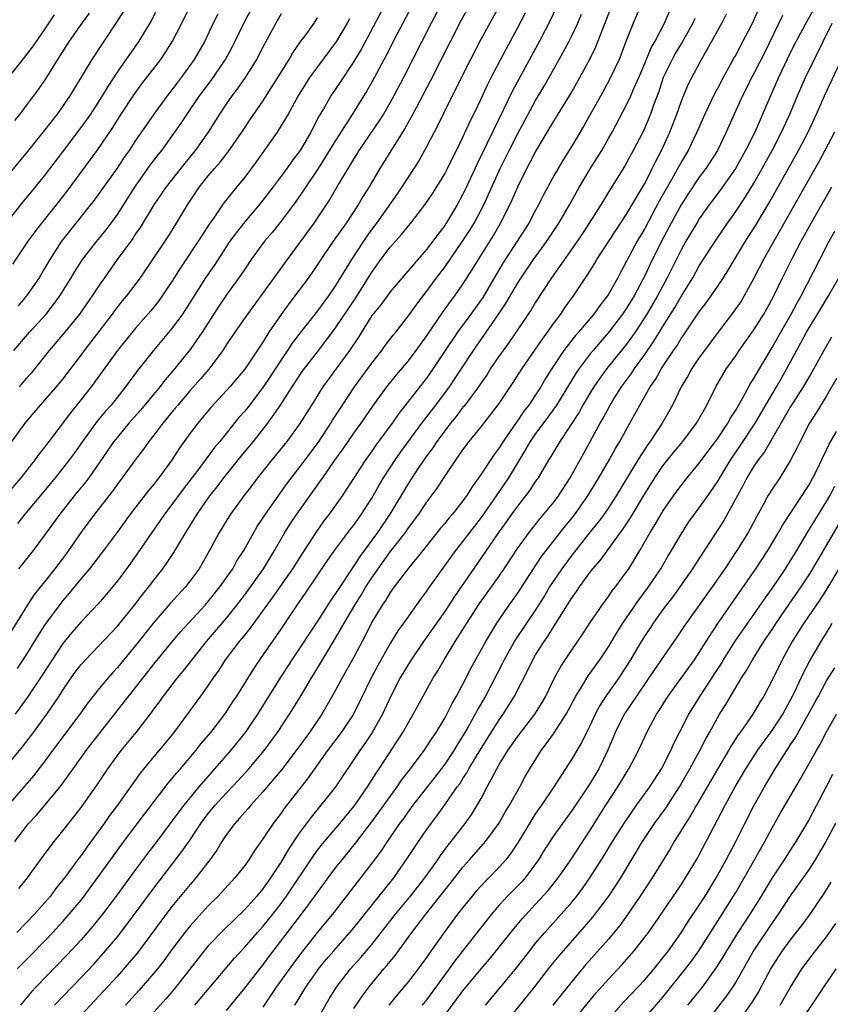
# Model space of a CAD drawing. Units: inches. Extents: x 2631000 to 2634000, y 1512000 to 1515000.
# Drawn here: x 2631802 to 2631891, y 1513229 to 1513337 of the extents above; entities that cross this region are included whole.
import ezdxf

# ---------------------------------------------------------------- set-up
doc = ezdxf.new("R2010")
doc.units = ezdxf.units.IN
doc.header["$MEASUREMENT"] = 0
doc.layers.add('LD26311512_2ft', color=4, linetype='Continuous')

msp = doc.modelspace()

# ---------------------------------------------------------------- linework, layer by layer
at = {"layer": 'LD26311512_2ft'}
for points, elevation in [([(2631847.37, 1513342.63), (2631843.74, 1513335.74), (2631842.56, 1513333.44), (2631841, 1513330.5), (2631840.45, 1513329.55), (2631838.65, 1513326.65), (2631837, 1513324.07), (2631835.83, 1513322.17), (2631835, 1513320.89), (2631833.72, 1513319), (2631833.44, 1513318.56), (2631832.61, 1513317.39), (2631831, 1513315.23), (2631830.02, 1513313.98), (2631829.18, 1513313), (2631827.72, 1513311), (2631827, 1513309.95), (2631826.63, 1513309.37), (2631825, 1513307.1), (2631824.14, 1513305.86), (2631822.32, 1513303), (2631821, 1513301.1), (2631819.3, 1513299), (2631818.24, 1513297.76), (2631817.67, 1513297), (2631815.55, 1513294.45), (2631814.27, 1513293), (2631813, 1513291.48), (2631812.61, 1513291), (2631809.85, 1513287), (2631809.49, 1513286.51), (2631808.26, 1513285), (2631806.67, 1513283), (2631805, 1513280.69), (2631803.72, 1513279), (2631802.13, 1513277)], 9112), ([(2631861.4, 1513339), (2631860.65, 1513337.35), (2631859.43, 1513335), (2631857.16, 1513330.84), (2631856.47, 1513329.53), (2631855.48, 1513327.48), (2631854.25, 1513325), (2631852.54, 1513321.46), (2631851.4, 1513319), (2631851, 1513318.17), (2631850.36, 1513317), (2631849.16, 1513315), (2631849, 1513314.75), (2631848.24, 1513313.76), (2631847.7, 1513313), (2631847, 1513312.09), (2631846.03, 1513311), (2631843, 1513307.45), (2631841.97, 1513306.03), (2631841, 1513304.83), (2631839.52, 1513302.48), (2631838.51, 1513301), (2631835.61, 1513297), (2631834.34, 1513295), (2631833, 1513292.85), (2631831.65, 1513291), (2631830.02, 1513289), (2631828.41, 1513287), (2631827.81, 1513286.19), (2631826.89, 1513285), (2631825.44, 1513283), (2631824.2, 1513281), (2631823.14, 1513279), (2631821.99, 1513277), (2631821, 1513275.66), (2631820.48, 1513275), (2631818.81, 1513273.19), (2631817, 1513271.1), (2631815, 1513268.55), (2631813, 1513266.14), (2631812.45, 1513265.55), (2631811.97, 1513265), (2631811, 1513263.84), (2631809.75, 1513262.25), (2631808.87, 1513261), (2631805.87, 1513257), (2631805, 1513255.81), (2631803.78, 1513254.22), (2631800.98, 1513251)], 9122), ([(2631848.57, 1513339), (2631847.5, 1513337), (2631844.45, 1513331), (2631843.41, 1513329), (2631843, 1513328.28), (2631842.25, 1513327), (2631841.77, 1513326.23), (2631839.57, 1513323), (2631839.36, 1513322.64), (2631839, 1513322.09), (2631838.6, 1513321.4), (2631838.33, 1513321), (2631837.35, 1513319.35), (2631836.36, 1513317.64), (2631834.6, 1513315), (2631831.68, 1513311), (2631828.79, 1513307), (2631827.3, 1513305), (2631825.91, 1513303), (2631825, 1513301.64), (2631824.59, 1513301), (2631823.05, 1513298.95), (2631822.13, 1513297.87), (2631821, 1513296.6), (2631819.64, 1513295), (2631819.36, 1513294.64), (2631817.98, 1513293), (2631817, 1513291.67), (2631816.47, 1513291), (2631815.87, 1513290.13), (2631815, 1513289), (2631813.53, 1513287), (2631813, 1513286.31), (2631812.46, 1513285.54), (2631810.48, 1513283), (2631809, 1513281.02), (2631807.63, 1513279), (2631807.36, 1513278.64), (2631806.13, 1513277), (2631805, 1513275.57), (2631803.85, 1513274.15), (2631803, 1513272.83), (2631801, 1513269.59)], 9114), ([(2631801, 1513315.26), (2631802.65, 1513317.35), (2631803.54, 1513318.46), (2631805, 1513320.21), (2631807, 1513322.83), (2631809, 1513325.51), (2631809.63, 1513326.37), (2631810.07, 1513327), (2631811, 1513328.41), (2631811.37, 1513329), (2631811.97, 1513330.03), (2631813, 1513331.59), (2631815.4, 1513335), (2631816.75, 1513337.25), (2631817.61, 1513339)], 9096), ([(2631813.68, 1513338.32), (2631812.9, 1513337.1), (2631810.19, 1513333), (2631807.77, 1513329), (2631806.36, 1513327), (2631805, 1513325.21), (2631803.13, 1513322.87), (2631801, 1513320.33)], 9094), ([(2631801, 1513255.51), (2631802.58, 1513257.42), (2631803.78, 1513259), (2631805.25, 1513261), (2631806.59, 1513263), (2631807, 1513263.65), (2631807.91, 1513265), (2631808.37, 1513265.63), (2631809, 1513266.46), (2631809.48, 1513267), (2631813, 1513270.69), (2631814.88, 1513273), (2631815.78, 1513274.22), (2631816.44, 1513275), (2631817, 1513275.75), (2631817.98, 1513277), (2631818.41, 1513277.59), (2631819.2, 1513278.8), (2631820.51, 1513281), (2631821.48, 1513282.52), (2631821.76, 1513283), (2631823, 1513284.76), (2631823.17, 1513285), (2631823.98, 1513286.02), (2631824.71, 1513287), (2631826.62, 1513289.38), (2631827.96, 1513291), (2631829.53, 1513293), (2631830.94, 1513295), (2631832.22, 1513297), (2631833, 1513298.19), (2631833.33, 1513298.67), (2631833.57, 1513299), (2631835, 1513300.86), (2631835.94, 1513302.06), (2631837, 1513303.47), (2631839.21, 1513306.79), (2631841, 1513309.62), (2631841.99, 1513311), (2631843, 1513312.35), (2631844.25, 1513313.75), (2631845, 1513314.69), (2631845.26, 1513315), (2631846.8, 1513317), (2631847.69, 1513318.31), (2631848.14, 1513319), (2631849, 1513320.42), (2631849.3, 1513321), (2631849.85, 1513322.15), (2631850.29, 1513323), (2631851, 1513324.44), (2631851.79, 1513326.21), (2631852.2, 1513327), (2631853, 1513328.66), (2631853.73, 1513330.27), (2631854.1, 1513331), (2631855.78, 1513334.22), (2631857, 1513336.43), (2631857.87, 1513338.13)], 9120), ([(2631801.51, 1513310.49), (2631803.19, 1513313), (2631803.95, 1513314.05), (2631804.68, 1513315), (2631806.29, 1513317), (2631807.48, 1513318.52), (2631810.77, 1513323), (2631812.49, 1513325.51), (2631813.43, 1513327), (2631814.85, 1513329.15), (2631815.7, 1513330.3), (2631817.76, 1513333), (2631818.27, 1513333.73), (2631819.06, 1513335), (2631820.09, 1513337), (2631821.09, 1513339)], 9098), ([(2631801.61, 1513301), (2631803.35, 1513303), (2631805.15, 1513305), (2631805.96, 1513306.04), (2631806.66, 1513307), (2631807.93, 1513309), (2631808.32, 1513309.68), (2631809.16, 1513311), (2631810.73, 1513313), (2631811.75, 1513314.25), (2631812.33, 1513315), (2631813, 1513315.94), (2631815, 1513319.06), (2631816.62, 1513321.38), (2631817.49, 1513322.51), (2631817.88, 1513323), (2631819.33, 1513325), (2631820.01, 1513325.99), (2631820.66, 1513327), (2631822.02, 1513329), (2631823.3, 1513330.7), (2631824.9, 1513333), (2631825.64, 1513334.36), (2631825.95, 1513335), (2631826.93, 1513337.07), (2631827.99, 1513339)], 9102), ([(2631801.71, 1513326.29), (2631802.29, 1513327), (2631803, 1513327.92), (2631804.31, 1513329.69), (2631805.13, 1513330.87), (2631806.46, 1513333), (2631807.75, 1513335), (2631809.13, 1513337), (2631809.92, 1513338.08)], 9092), ([(2631855, 1513338.85), (2631853, 1513335.26), (2631851.82, 1513333), (2631850.62, 1513330.62), (2631848.83, 1513327), (2631848.24, 1513325.76), (2631847.83, 1513325), (2631847, 1513323.38), (2631846.15, 1513321.85), (2631845.61, 1513321), (2631844.29, 1513319), (2631843.77, 1513318.23), (2631841.5, 1513315), (2631841, 1513314.34), (2631840.44, 1513313.56), (2631840.05, 1513313), (2631838.74, 1513311), (2631837, 1513308.15), (2631836.21, 1513307), (2631835.69, 1513306.31), (2631835, 1513305.34), (2631833.08, 1513302.92), (2631832.21, 1513301.79), (2631831.7, 1513301), (2631831, 1513299.98), (2631829.83, 1513298.17), (2631829, 1513296.93), (2631827.3, 1513294.7), (2631827, 1513294.34), (2631826.37, 1513293.63), (2631824.26, 1513291), (2631823.68, 1513290.32), (2631821.83, 1513287.83), (2631820.24, 1513285.76), (2631819, 1513284.08), (2631818.17, 1513283), (2631817.7, 1513282.3), (2631816.79, 1513281), (2631815.26, 1513278.74), (2631814, 1513277), (2631813, 1513275.67), (2631811.8, 1513274.2), (2631810.87, 1513273.13), (2631809, 1513271.16), (2631808, 1513270), (2631807, 1513268.77), (2631805.81, 1513267), (2631804.72, 1513265.28), (2631803.13, 1513262.87), (2631801.76, 1513261)], 9118), ([(2631870.6, 1513339), (2631869.72, 1513337), (2631869, 1513335.16), (2631868.41, 1513333.59), (2631868.17, 1513333), (2631867.24, 1513331), (2631866.45, 1513329.55), (2631864.3, 1513325.7), (2631863, 1513323.53), (2631862.03, 1513321.97), (2631861, 1513320.19), (2631859.87, 1513318.13), (2631859.3, 1513317), (2631859, 1513316.44), (2631858.26, 1513315), (2631856.98, 1513313), (2631855.4, 1513310.6), (2631853.18, 1513306.82), (2631851.88, 1513305), (2631850.39, 1513303), (2631849.03, 1513301), (2631847.73, 1513299), (2631847, 1513297.94), (2631843.94, 1513294.06), (2631843.21, 1513293), (2631841.43, 1513290.57), (2631841, 1513289.94), (2631840.33, 1513289), (2631837.73, 1513285), (2631836.28, 1513283), (2631835.72, 1513282.28), (2631834.89, 1513281.11), (2631833.32, 1513278.68), (2631832.27, 1513277), (2631830.85, 1513275), (2631830.1, 1513273.9), (2631827.58, 1513270.42), (2631826.69, 1513269.31), (2631826.41, 1513269), (2631824.87, 1513267), (2631824.15, 1513265.85), (2631823.53, 1513265), (2631823, 1513264.2), (2631822.14, 1513263), (2631819.21, 1513259), (2631818.22, 1513257.78), (2631817, 1513256.35), (2631815.49, 1513254.51), (2631813.01, 1513251), (2631812.15, 1513249.85), (2631811.55, 1513249), (2631809.63, 1513246.37), (2631809, 1513245.47), (2631808.79, 1513245.21), (2631807.19, 1513243), (2631806.21, 1513241.79), (2631805.63, 1513241), (2631805, 1513240.27), (2631803.88, 1513239), (2631801.94, 1513237)], 9128), ([(2631851.77, 1513339), (2631850.77, 1513337.23), (2631849.62, 1513335), (2631847.39, 1513330.61), (2631845.48, 1513327), (2631844.6, 1513325.4), (2631843.25, 1513323.25), (2631842.31, 1513321.69), (2631841.88, 1513321), (2631840.68, 1513319), (2631840.03, 1513317.97), (2631839.47, 1513317), (2631838.15, 1513315), (2631836.74, 1513313), (2631835.37, 1513311), (2631834.43, 1513309.57), (2631834.02, 1513309), (2631833, 1513307.62), (2631831.87, 1513306.13), (2631831, 1513304.95), (2631829.67, 1513303), (2631829, 1513301.93), (2631827, 1513298.96), (2631825.37, 1513297), (2631825, 1513296.58), (2631823.28, 1513294.72), (2631821.83, 1513293), (2631821, 1513291.91), (2631820.34, 1513291), (2631819.78, 1513290.22), (2631819.02, 1513289), (2631817.57, 1513287), (2631817, 1513286.28), (2631816.41, 1513285.59), (2631814.41, 1513283), (2631813, 1513281.04), (2631811.48, 1513279), (2631810.4, 1513277.6), (2631809.92, 1513277), (2631809, 1513275.92), (2631807.69, 1513274.31), (2631807, 1513273.51), (2631806.77, 1513273.23), (2631805, 1513270.79), (2631804.3, 1513269.7), (2631803, 1513267.59), (2631801.96, 1513266.04)], 9116), ([(2631801.99, 1513233), (2631803.49, 1513234.51), (2631805, 1513236.06), (2631805.9, 1513237), (2631807, 1513238.2), (2631807.71, 1513239), (2631809, 1513240.57), (2631809.34, 1513241), (2631810.81, 1513243), (2631812.56, 1513245.44), (2631813.7, 1513247), (2631815.97, 1513250.03), (2631818.58, 1513253.42), (2631819, 1513253.89), (2631819.49, 1513254.51), (2631819.94, 1513255), (2631821.64, 1513257), (2631822.23, 1513257.77), (2631823.27, 1513259), (2631824.8, 1513261), (2631825, 1513261.28), (2631825.67, 1513262.33), (2631826.12, 1513263), (2631827.99, 1513266.01), (2631828.66, 1513267), (2631829, 1513267.47), (2631831, 1513270.35), (2631832.78, 1513273), (2631833.69, 1513274.31), (2631836.11, 1513277.89), (2631837, 1513279.15), (2631838.64, 1513281.36), (2631839, 1513281.8), (2631839.86, 1513283), (2631841, 1513284.77), (2631841.8, 1513286.2), (2631842.28, 1513287), (2631843.58, 1513289), (2631844.16, 1513289.84), (2631846.48, 1513293), (2631848.02, 1513295), (2631849.51, 1513297), (2631852.15, 1513301), (2631853.55, 1513303), (2631854.96, 1513305.04), (2631855.76, 1513306.24), (2631857, 1513308.37), (2631857.4, 1513309), (2631858.76, 1513311), (2631860.22, 1513313), (2631861.56, 1513315), (2631862.72, 1513317), (2631863.83, 1513319), (2631865, 1513320.97), (2631866.26, 1513323), (2631867, 1513324.29), (2631867.4, 1513325), (2631869, 1513328), (2631869.47, 1513329), (2631869.81, 1513329.81), (2631870.34, 1513331), (2631871, 1513332.54), (2631871.71, 1513334.29), (2631872.13, 1513335), (2631873.18, 1513337), (2631873.72, 1513338.28)], 9130), ([(2631842.42, 1513339), (2631839.84, 1513334.16), (2631839, 1513332.77), (2631837.49, 1513330.51), (2631836.46, 1513329), (2631835.76, 1513327.76), (2631835.2, 1513326.8), (2631834.28, 1513325), (2631833.09, 1513323), (2631832.18, 1513321.82), (2631831.62, 1513321), (2631831, 1513320.15), (2631830.14, 1513319), (2631829, 1513317.51), (2631828.59, 1513317), (2631827, 1513315.14), (2631826.05, 1513313.95), (2631825.38, 1513313), (2631823.64, 1513310.36), (2631822.69, 1513309), (2631820.5, 1513305.5), (2631820.16, 1513305), (2631819, 1513303.41), (2631816.96, 1513301), (2631815.21, 1513298.79), (2631813.9, 1513297), (2631812.31, 1513295), (2631811.69, 1513294.31), (2631810.79, 1513293.21), (2631809.17, 1513291), (2631808.27, 1513289.73), (2631807.73, 1513289), (2631807, 1513288.05), (2631806.16, 1513287), (2631804.74, 1513285.26), (2631802.82, 1513283), (2631802.01, 1513281.99)], 9110), ([(2631802.17, 1513241.83), (2631803.1, 1513243), (2631804.54, 1513245), (2631806.05, 1513247), (2631807, 1513248.17), (2631809, 1513250.74), (2631810.76, 1513253.24), (2631811.94, 1513255), (2631813, 1513256.45), (2631813.42, 1513257), (2631815.05, 1513259), (2631816.77, 1513261.23), (2631817, 1513261.55), (2631817.62, 1513262.38), (2631818.06, 1513263), (2631819.62, 1513265), (2631820.25, 1513265.75), (2631822.8, 1513269), (2631825, 1513271.58), (2631826.15, 1513273), (2631827, 1513274.12), (2631829.07, 1513277), (2631830.29, 1513279), (2631831.43, 1513281), (2631832.04, 1513281.96), (2631832.73, 1513283), (2631835, 1513286.19), (2631835.35, 1513286.65), (2631835.58, 1513287), (2631836.93, 1513288.93), (2631837.82, 1513290.18), (2631839, 1513291.89), (2631839.81, 1513293), (2631841.11, 1513294.89), (2631842.64, 1513297), (2631843.68, 1513298.32), (2631845, 1513299.87), (2631845.86, 1513301), (2631847, 1513302.57), (2631848.78, 1513305.22), (2631849.62, 1513306.38), (2631850.1, 1513307), (2631851, 1513308.29), (2631852.06, 1513309.94), (2631852.7, 1513311), (2631854.35, 1513313.65), (2631855.15, 1513315), (2631856.17, 1513317), (2631856.43, 1513317.57), (2631857.03, 1513319), (2631858.03, 1513321), (2631858.37, 1513321.63), (2631859, 1513322.85), (2631861, 1513326.2), (2631862.83, 1513329.17), (2631863.87, 1513331), (2631864.96, 1513333.04), (2631865.6, 1513334.4), (2631866.37, 1513336.37), (2631867.42, 1513339)], 9126), ([(2631831, 1513338.03), (2631830.42, 1513337), (2631829, 1513334.36), (2631828.3, 1513333), (2631827.04, 1513331), (2631826.21, 1513329.79), (2631825.58, 1513329), (2631825, 1513328.16), (2631824.23, 1513327), (2631822.99, 1513325), (2631821.57, 1513323), (2631820.41, 1513321.59), (2631818.37, 1513319), (2631817.83, 1513318.17), (2631817.02, 1513317), (2631815.49, 1513314.51), (2631815, 1513313.83), (2631814.68, 1513313.32), (2631812.99, 1513311), (2631811.57, 1513309), (2631811, 1513308.17), (2631810.24, 1513307), (2631808.83, 1513305), (2631807, 1513302.75), (2631805.48, 1513301), (2631803.5, 1513298.5), (2631803, 1513297.94), (2631802.57, 1513297.43), (2631802.19, 1513297)], 9104), ([(2631883.49, 1513338.51), (2631883, 1513337.37), (2631882.65, 1513336.65), (2631881.8, 1513335), (2631881.51, 1513334.49), (2631881, 1513333.5), (2631880.81, 1513333.19), (2631880.39, 1513332.39), (2631879.62, 1513331), (2631879, 1513329.8), (2631878.71, 1513329.29), (2631877.61, 1513327), (2631876.73, 1513325), (2631875.77, 1513323), (2631875, 1513321.71), (2631874.17, 1513320.17), (2631872.6, 1513317.4), (2631871, 1513314.41), (2631870.16, 1513313), (2631869, 1513310.83), (2631868.35, 1513309.65), (2631868.02, 1513309), (2631867, 1513307.18), (2631866.89, 1513307), (2631866.05, 1513305.95), (2631865.38, 1513305), (2631863.7, 1513303), (2631863.37, 1513302.63), (2631862.11, 1513301), (2631860.79, 1513299), (2631860.1, 1513297.9), (2631859.57, 1513297), (2631859, 1513296.13), (2631858.24, 1513295), (2631857.69, 1513294.31), (2631857, 1513293.28), (2631856.88, 1513293.12), (2631855.43, 1513291), (2631855, 1513290.3), (2631854.44, 1513289.56), (2631853, 1513287.39), (2631852, 1513286), (2631851.4, 1513285), (2631851, 1513284.45), (2631849.86, 1513283), (2631849.45, 1513282.55), (2631849, 1513281.98), (2631848.55, 1513281.45), (2631846.58, 1513279), (2631845, 1513277.07), (2631843.43, 1513275), (2631843, 1513274.4), (2631842.48, 1513273.52), (2631842.12, 1513273), (2631841, 1513271.14), (2631840.29, 1513269.71), (2631839, 1513267.29), (2631837.71, 1513265), (2631837, 1513263.63), (2631836.05, 1513261.95), (2631835.49, 1513261), (2631834.12, 1513259), (2631832.66, 1513257), (2631831.08, 1513254.92), (2631829, 1513252.45), (2631827.67, 1513251), (2631827.37, 1513250.63), (2631827, 1513250.23), (2631826.43, 1513249.57), (2631825.9, 1513249), (2631825, 1513247.78), (2631824.48, 1513247), (2631823.93, 1513246.07), (2631823.16, 1513245), (2631821.61, 1513243), (2631821, 1513242.29), (2631819, 1513239.86), (2631817.76, 1513238.24), (2631816.86, 1513237), (2631815.22, 1513234.78), (2631814.31, 1513233.69), (2631813, 1513232.21), (2631811.46, 1513230.54), (2631809, 1513227.92)], 9136), ([(2631889.86, 1513339), (2631888.81, 1513337.19), (2631887.64, 1513335), (2631887, 1513333.71), (2631885.71, 1513331), (2631884.82, 1513329), (2631883.09, 1513325), (2631882.09, 1513323), (2631880.97, 1513321), (2631879.34, 1513318.66), (2631878.09, 1513317), (2631877, 1513315.47), (2631876.71, 1513315), (2631875.53, 1513313), (2631875, 1513312.07), (2631873.48, 1513309), (2631872.41, 1513307), (2631871.24, 1513305), (2631869.93, 1513303), (2631869, 1513301.69), (2631866.83, 1513299), (2631866.05, 1513297.95), (2631865.4, 1513297), (2631865, 1513296.35), (2631864.19, 1513295), (2631863.77, 1513294.23), (2631861.65, 1513291), (2631860.66, 1513289.34), (2631860.44, 1513289), (2631859.27, 1513287), (2631859, 1513286.61), (2631858.37, 1513285.63), (2631857.9, 1513285), (2631857, 1513283.88), (2631856.36, 1513283), (2631855.8, 1513282.2), (2631854.9, 1513281), (2631853, 1513278.19), (2631850.07, 1513273.93), (2631849, 1513272.29), (2631846.68, 1513269), (2631845.31, 1513267), (2631845, 1513266.51), (2631844.1, 1513265), (2631843.07, 1513263), (2631842.15, 1513261), (2631841.02, 1513259), (2631840.21, 1513257.79), (2631839.65, 1513257), (2631836.98, 1513253.02), (2631835.39, 1513251), (2631834.3, 1513249.7), (2631833, 1513247.93), (2631831.82, 1513246.18), (2631831, 1513244.78), (2631829.83, 1513243), (2631829, 1513241.81), (2631828.62, 1513241.38), (2631828.33, 1513241), (2631827, 1513239.53), (2631824.7, 1513237.3), (2631823, 1513235.53), (2631822.55, 1513235), (2631819.23, 1513230.77), (2631818.31, 1513229.69), (2631817, 1513228.23)], 9140), ([(2631801, 1513330.94), (2631802.8, 1513333.2), (2631803.65, 1513334.35), (2631805, 1513336.25), (2631806.1, 1513337.9)], 9090), ([(2631838.52, 1513337.48), (2631838.28, 1513337), (2631837.09, 1513335), (2631835, 1513332.2), (2631834.13, 1513331), (2631832.87, 1513329), (2631831.77, 1513327), (2631831.5, 1513326.5), (2631830.56, 1513325), (2631828.26, 1513321.74), (2631827, 1513320.07), (2631826.15, 1513319), (2631825.62, 1513318.38), (2631824.74, 1513317.26), (2631824.55, 1513317), (2631823.59, 1513315.59), (2631823.1, 1513314.9), (2631822.31, 1513313.69), (2631821.9, 1513313), (2631819.93, 1513310.07), (2631819, 1513308.58), (2631817.94, 1513307), (2631817.55, 1513306.45), (2631816.66, 1513305.34), (2631815, 1513303.46), (2631813, 1513301.01), (2631810.11, 1513297), (2631809, 1513295.59), (2631807.85, 1513294.15), (2631805.47, 1513291), (2631805, 1513290.38), (2631804.38, 1513289.62), (2631803.95, 1513289), (2631802.39, 1513287), (2631801, 1513285.37)], 9108), ([(2631801.23, 1513290.78), (2631802.86, 1513293), (2631803.83, 1513294.17), (2631804.55, 1513295), (2631805, 1513295.49), (2631806.32, 1513297), (2631807, 1513297.84), (2631809, 1513300.47), (2631809.38, 1513301), (2631812.47, 1513305), (2631812.69, 1513305.31), (2631813.56, 1513306.44), (2631814.04, 1513307), (2631815.53, 1513309), (2631818.53, 1513313.47), (2631819.51, 1513315), (2631820.7, 1513317), (2631822.04, 1513319), (2631823, 1513320.2), (2631823.67, 1513321), (2631824.29, 1513321.71), (2631825.17, 1513322.83), (2631826.69, 1513325), (2631827.61, 1513326.39), (2631829, 1513328.42), (2631830.65, 1513331), (2631831.89, 1513333), (2631832.29, 1513333.71), (2631833.11, 1513334.89), (2631833.75, 1513335.75), (2631834.63, 1513337), (2631835, 1513337.57)], 9106), ([(2631801.72, 1513247), (2631803, 1513248.71), (2631803.24, 1513249), (2631804.09, 1513249.91), (2631806.69, 1513253), (2631807.67, 1513254.33), (2631808.12, 1513255), (2631809.56, 1513257), (2631811, 1513258.86), (2631817, 1513266.49), (2631819, 1513268.93), (2631819.95, 1513270.05), (2631822.64, 1513273), (2631823, 1513273.41), (2631824.27, 1513275), (2631825.68, 1513277), (2631826.15, 1513277.85), (2631826.9, 1513279), (2631828, 1513281), (2631828.37, 1513281.63), (2631829, 1513282.57), (2631829.27, 1513283), (2631831.65, 1513286.35), (2631833, 1513288.08), (2631835.1, 1513290.9), (2631836.48, 1513293), (2631836.67, 1513293.33), (2631837.74, 1513295), (2631839.08, 1513297), (2631841, 1513299.62), (2631842.08, 1513301), (2631842.46, 1513301.54), (2631843.33, 1513302.67), (2631843.61, 1513303), (2631845, 1513304.79), (2631845.92, 1513306.08), (2631846.61, 1513307), (2631847, 1513307.48), (2631848.11, 1513309), (2631849, 1513310.16), (2631850.97, 1513313), (2631851.76, 1513314.24), (2631852.22, 1513315), (2631853.31, 1513317), (2631855.11, 1513321), (2631856.09, 1513323), (2631857, 1513324.79), (2631859, 1513328.5), (2631859.93, 1513330.07), (2631861.6, 1513333), (2631862.67, 1513335), (2631863, 1513335.67), (2631863.63, 1513337), (2631864.04, 1513337.96)], 9124), ([(2631824.03, 1513337.97), (2631823.54, 1513337), (2631822.6, 1513335), (2631821.43, 1513333), (2631820, 1513331), (2631819.56, 1513330.44), (2631819, 1513329.67), (2631818.48, 1513329), (2631817, 1513327), (2631815, 1513324.09), (2631814.28, 1513323), (2631813.76, 1513322.24), (2631812.96, 1513321.04), (2631810.46, 1513317.54), (2631806.87, 1513313), (2631805.58, 1513311), (2631805, 1513310.01), (2631804.38, 1513309), (2631803.02, 1513307), (2631802.08, 1513305.92)], 9100), ([(2631876.49, 1513337.51), (2631876.27, 1513337), (2631875.1, 1513334.9), (2631874.36, 1513333.64), (2631874, 1513333), (2631873.03, 1513331), (2631872.53, 1513329.47), (2631871.96, 1513327.96), (2631871.64, 1513327), (2631871.46, 1513326.54), (2631871, 1513325.48), (2631870.77, 1513325), (2631869.74, 1513323), (2631868.77, 1513321.23), (2631867.22, 1513318.78), (2631866.16, 1513317), (2631864.9, 1513315), (2631864.15, 1513313.85), (2631863, 1513312.2), (2631860.73, 1513309), (2631859, 1513306.31), (2631858.52, 1513305.48), (2631858.19, 1513305), (2631856.08, 1513301.92), (2631855.41, 1513301), (2631855, 1513300.41), (2631854.05, 1513299), (2631853.65, 1513298.35), (2631853, 1513297.44), (2631852.7, 1513297), (2631851.12, 1513294.88), (2631851, 1513294.75), (2631850.26, 1513293.74), (2631849.64, 1513293), (2631849, 1513292.17), (2631848.14, 1513291), (2631847.7, 1513290.3), (2631847, 1513289.39), (2631846.15, 1513288.15), (2631845, 1513286.41), (2631842.95, 1513283), (2631841.59, 1513281), (2631839.65, 1513278.35), (2631839, 1513277.32), (2631838.77, 1513277), (2631837.27, 1513274.73), (2631837, 1513274.29), (2631836.47, 1513273.53), (2631835, 1513271.24), (2631832.19, 1513267), (2631830.91, 1513265), (2631828.4, 1513261), (2631827.05, 1513259), (2631825.45, 1513257), (2631821.96, 1513253), (2631820.29, 1513251), (2631819.74, 1513250.26), (2631819, 1513249.25), (2631817.18, 1513246.82), (2631816.31, 1513245.69), (2631815, 1513243.93), (2631812.86, 1513241), (2631811.36, 1513239), (2631810.31, 1513237.69), (2631809, 1513236.19), (2631807.46, 1513234.54), (2631804.04, 1513231), (2631803.54, 1513230.46), (2631802.62, 1513229.38), (2631802.34, 1513229)], 9132), ([(2631806.1, 1513229), (2631809, 1513232.04), (2631810.43, 1513233.57), (2631811.71, 1513235), (2631813, 1513236.54), (2631813.36, 1513237), (2631817, 1513241.89), (2631820.1, 1513245.9), (2631821, 1513247.19), (2631822.19, 1513249), (2631823, 1513250.07), (2631823.77, 1513251), (2631825, 1513252.36), (2631826.29, 1513253.71), (2631827.45, 1513255), (2631829.14, 1513257), (2631830.61, 1513259), (2631831.94, 1513261), (2631833.11, 1513262.89), (2631834.35, 1513265), (2631834.6, 1513265.4), (2631835.54, 1513267), (2631837, 1513269.37), (2631837.94, 1513271), (2631839.12, 1513273), (2631839.85, 1513274.16), (2631840.34, 1513275), (2631841, 1513276.01), (2631841.68, 1513277), (2631843, 1513278.84), (2631844.67, 1513281), (2631845, 1513281.48), (2631846.14, 1513283), (2631847, 1513284.28), (2631847.55, 1513285), (2631848.16, 1513285.84), (2631849, 1513287.15), (2631850.24, 1513289), (2631851, 1513290.08), (2631851.7, 1513291), (2631853, 1513292.59), (2631855, 1513295.18), (2631856.53, 1513297.47), (2631857.5, 1513299), (2631859, 1513301.16), (2631859.74, 1513302.26), (2631860.3, 1513303), (2631861, 1513303.99), (2631861.76, 1513305), (2631862.25, 1513305.75), (2631863.16, 1513307), (2631864.7, 1513309.3), (2631865.46, 1513310.54), (2631865.72, 1513311), (2631867.8, 1513314.2), (2631869, 1513315.99), (2631870.51, 1513318.51), (2631871, 1513319.36), (2631871.83, 1513321), (2631872.2, 1513321.8), (2631872.84, 1513323), (2631873.75, 1513325), (2631874.53, 1513327), (2631875, 1513328.34), (2631875.77, 1513330.23), (2631876.16, 1513331), (2631877.23, 1513333), (2631878.38, 1513335), (2631879.46, 1513337), (2631879.99, 1513338.01)], 9134), ([(2631886.16, 1513337.84), (2631884.19, 1513333.81), (2631883, 1513331.47), (2631882.75, 1513331), (2631882.17, 1513329.83), (2631881.74, 1513329), (2631880.83, 1513327), (2631879.96, 1513325), (2631879, 1513323), (2631877.71, 1513321), (2631877, 1513320.06), (2631875.77, 1513318.23), (2631875, 1513317.03), (2631873.9, 1513315), (2631872.85, 1513313), (2631871.57, 1513310.43), (2631871, 1513309.2), (2631870.79, 1513308.79), (2631869.82, 1513307), (2631869, 1513305.65), (2631868.56, 1513305), (2631867.02, 1513302.98), (2631866.08, 1513301.92), (2631865.31, 1513301), (2631865, 1513300.62), (2631863.77, 1513299), (2631863.46, 1513298.54), (2631861.29, 1513295), (2631860.34, 1513293.66), (2631859, 1513291.87), (2631858.4, 1513291), (2631857.9, 1513290.1), (2631857.21, 1513289), (2631856.01, 1513287), (2631854.67, 1513285), (2631853, 1513282.62), (2631851.73, 1513281), (2631851, 1513280.02), (2631850.19, 1513279), (2631847.19, 1513274.81), (2631847, 1513274.54), (2631846.34, 1513273.66), (2631845, 1513271.79), (2631844.46, 1513271), (2631843.84, 1513270.16), (2631843, 1513268.78), (2631841.64, 1513266.36), (2631840.91, 1513265), (2631839.64, 1513262.36), (2631838.95, 1513261), (2631837.6, 1513259), (2631836.11, 1513257), (2631833.99, 1513254.01), (2631831.35, 1513250.65), (2631831, 1513250.13), (2631830.13, 1513249), (2631829, 1513247.29), (2631828.04, 1513245.96), (2631827.45, 1513245), (2631827, 1513244.38), (2631825.91, 1513243), (2631824.08, 1513241), (2631823, 1513239.92), (2631821, 1513237.74), (2631820.4, 1513237), (2631819, 1513235.14), (2631818.1, 1513233.9), (2631817.4, 1513233), (2631817, 1513232.52), (2631815.36, 1513230.64), (2631813.88, 1513229)], 9138), ([(2631821.51, 1513229), (2631825.86, 1513234.14), (2631827, 1513235.37), (2631828.4, 1513237), (2631829, 1513237.65), (2631830.08, 1513239), (2631831, 1513240.18), (2631831.6, 1513241), (2631834.56, 1513245.44), (2631835, 1513246.04), (2631835.42, 1513246.58), (2631835.76, 1513247), (2631837.46, 1513249), (2631839, 1513250.86), (2631839.36, 1513251.36), (2631840.5, 1513253), (2631841.47, 1513254.53), (2631841.8, 1513255), (2631843.86, 1513258.14), (2631844.4, 1513259), (2631845, 1513260.1), (2631845.54, 1513261), (2631846.61, 1513263), (2631847.74, 1513265), (2631848.23, 1513265.77), (2631848.95, 1513267), (2631850.16, 1513269), (2631851, 1513270.31), (2631851.42, 1513271), (2631852.83, 1513273.17), (2631855, 1513276.2), (2631855.55, 1513277), (2631857, 1513279.22), (2631858.27, 1513281), (2631859.48, 1513282.52), (2631859.91, 1513283), (2631861, 1513284.33), (2631861.5, 1513285), (2631862.78, 1513287), (2631863, 1513287.38), (2631864.28, 1513289.72), (2631866.09, 1513293), (2631866.43, 1513293.57), (2631867.19, 1513295), (2631867.49, 1513295.49), (2631868.44, 1513297), (2631869.53, 1513298.47), (2631869.87, 1513299), (2631871, 1513300.56), (2631871.99, 1513302.01), (2631873, 1513303.65), (2631874.3, 1513305.71), (2631875, 1513306.93), (2631876.27, 1513309), (2631877, 1513310.29), (2631878.84, 1513313.16), (2631880.08, 1513315), (2631881, 1513316.27), (2631882.09, 1513317.91), (2631883, 1513319.41), (2631883.91, 1513321), (2631885.02, 1513323), (2631886.05, 1513325), (2631886.95, 1513327), (2631887.78, 1513329), (2631888.67, 1513331), (2631891.62, 1513337)], 9142), ([(2631825, 1513228.44), (2631827, 1513230.87), (2631828.66, 1513233), (2631829, 1513233.42), (2631829.67, 1513234.33), (2631833.25, 1513239), (2631834.72, 1513241), (2631835, 1513241.41), (2631836.17, 1513243), (2631837, 1513244.1), (2631837.71, 1513245), (2631839.19, 1513246.81), (2631841, 1513249.17), (2631843, 1513251.97), (2631843.76, 1513253), (2631844.26, 1513253.74), (2631845.24, 1513255), (2631846.72, 1513257), (2631847, 1513257.41), (2631847.62, 1513258.38), (2631848.05, 1513259), (2631849, 1513260.56), (2631849.24, 1513261), (2631849.82, 1513262.18), (2631850.29, 1513263), (2631851, 1513264.3), (2631851.91, 1513266.09), (2631853.51, 1513269), (2631854.72, 1513271), (2631856.08, 1513273), (2631857, 1513274.29), (2631859.66, 1513278.34), (2631862.28, 1513281.72), (2631863.18, 1513282.82), (2631864.72, 1513285), (2631865.95, 1513287), (2631867.11, 1513289), (2631867.79, 1513290.21), (2631868.27, 1513291), (2631869.37, 1513293), (2631870.45, 1513295), (2631871.6, 1513297), (2631872.18, 1513297.82), (2631872.84, 1513299), (2631874.16, 1513301), (2631874.51, 1513301.49), (2631875, 1513302.31), (2631875.29, 1513302.71), (2631877, 1513305.24), (2631877.76, 1513306.24), (2631878.3, 1513307), (2631879.65, 1513309), (2631880.18, 1513309.82), (2631882.07, 1513313), (2631883.21, 1513314.79), (2631884.7, 1513317.3), (2631887.92, 1513323), (2631888.97, 1513325), (2631889.89, 1513327), (2631890.77, 1513329), (2631893, 1513333.77)], 9144), ([(2631891.86, 1513325), (2631890.82, 1513323), (2631890.18, 1513321.82), (2631884.05, 1513311), (2631883, 1513308.94), (2631881.94, 1513307), (2631881.59, 1513306.41), (2631880.77, 1513305.23), (2631879.04, 1513302.96), (2631877.57, 1513301), (2631877, 1513300.21), (2631876.18, 1513299), (2631875.76, 1513298.24), (2631875.02, 1513297), (2631874.05, 1513295), (2631872.9, 1513293), (2631871.58, 1513291), (2631871.33, 1513290.67), (2631871, 1513290.16), (2631870.27, 1513289), (2631867.85, 1513285), (2631867, 1513283.7), (2631866.52, 1513283), (2631865.88, 1513282.12), (2631865, 1513281.07), (2631863, 1513278.53), (2631861.87, 1513277), (2631861, 1513275.71), (2631860.54, 1513275), (2631859.97, 1513274.03), (2631859, 1513272.49), (2631856.8, 1513269.2), (2631855.55, 1513267), (2631855.37, 1513266.63), (2631853.47, 1513263), (2631852.57, 1513261.43), (2631852.36, 1513261), (2631851.54, 1513259.54), (2631851, 1513258.62), (2631850.37, 1513257.63), (2631849.99, 1513257), (2631849, 1513255.52), (2631847.92, 1513254.08), (2631845.48, 1513251), (2631845, 1513250.36), (2631844.45, 1513249.55), (2631844.03, 1513249), (2631842.66, 1513247), (2631842.01, 1513245.99), (2631841, 1513244.63), (2631836.64, 1513239), (2631835.9, 1513238.1), (2631835, 1513237.02), (2631833.39, 1513235), (2631832.36, 1513233.64), (2631830.45, 1513231), (2631829, 1513228.8)], 9146), ([(2631832.53, 1513229), (2631832.71, 1513229.29), (2631833.72, 1513231), (2631835, 1513232.84), (2631835.12, 1513233), (2631835.97, 1513234.03), (2631836.79, 1513235), (2631838.58, 1513237), (2631839, 1513237.51), (2631843.39, 1513243), (2631844.88, 1513245.12), (2631846.12, 1513247), (2631847, 1513248.3), (2631847.49, 1513249), (2631848.15, 1513249.85), (2631849, 1513251.03), (2631850.38, 1513253), (2631850.65, 1513253.35), (2631851, 1513253.92), (2631851.43, 1513254.57), (2631851.65, 1513255), (2631853, 1513257.24), (2631855, 1513260.4), (2631855.43, 1513261), (2631856.67, 1513263), (2631858.14, 1513265.86), (2631858.69, 1513267), (2631859, 1513267.52), (2631859.93, 1513269), (2631860.37, 1513269.63), (2631861, 1513270.66), (2631862.68, 1513273.32), (2631863, 1513273.85), (2631863.49, 1513274.51), (2631863.81, 1513275), (2631865, 1513276.62), (2631865.3, 1513277), (2631866.09, 1513277.91), (2631868.63, 1513281.37), (2631869.42, 1513282.58), (2631871, 1513285.24), (2631872.11, 1513287), (2631873, 1513288.32), (2631874.18, 1513289.82), (2631875.17, 1513291), (2631876.7, 1513293), (2631877.82, 1513295), (2631878.81, 1513297), (2631879.62, 1513298.38), (2631880, 1513299), (2631881, 1513300.42), (2631881.39, 1513301), (2631883, 1513303.26), (2631884.09, 1513305), (2631884.42, 1513305.58), (2631885.19, 1513307), (2631886.13, 1513309), (2631887.27, 1513311.27), (2631888.2, 1513313), (2631889.31, 1513315), (2631891.59, 1513319)], 9148), ([(2631834.75, 1513227), (2631836.29, 1513229.71), (2631837.09, 1513231), (2631838.64, 1513233), (2631839.76, 1513234.24), (2631841, 1513235.69), (2631843.59, 1513239), (2631845.24, 1513241), (2631846, 1513242), (2631846.8, 1513243), (2631848.24, 1513245), (2631848.54, 1513245.46), (2631849.39, 1513246.61), (2631849.7, 1513247), (2631851.23, 1513249), (2631851.97, 1513250.03), (2631852.58, 1513251), (2631853, 1513251.75), (2631853.68, 1513253), (2631854.39, 1513254.39), (2631854.72, 1513255), (2631855, 1513255.48), (2631855.93, 1513257), (2631856.38, 1513257.62), (2631857, 1513258.53), (2631858.92, 1513261), (2631859.72, 1513262.28), (2631860.12, 1513263), (2631861.09, 1513265), (2631861.76, 1513266.24), (2631863, 1513268.11), (2631864.17, 1513269.83), (2631865, 1513271.08), (2631866.3, 1513273), (2631867, 1513273.93), (2631867.43, 1513274.57), (2631867.78, 1513275), (2631869, 1513276.66), (2631869.23, 1513277), (2631870.45, 1513279), (2631871.6, 1513281), (2631872.14, 1513281.86), (2631872.79, 1513283), (2631873, 1513283.34), (2631874.17, 1513285), (2631875, 1513286.14), (2631875.68, 1513287), (2631877, 1513288.61), (2631877.27, 1513289), (2631878.78, 1513291), (2631879, 1513291.3), (2631880.13, 1513293), (2631880.43, 1513293.57), (2631881, 1513294.44), (2631881.79, 1513295.79), (2631882.64, 1513297.36), (2631883, 1513297.92), (2631883.38, 1513298.62), (2631885, 1513301.31), (2631885.95, 1513303), (2631887.1, 1513305), (2631887.75, 1513306.25), (2631888.19, 1513307), (2631890.24, 1513311), (2631891.29, 1513313), (2631891.9, 1513314.1)], 9150), ([(2631839, 1513228.63), (2631839.96, 1513230.04), (2631840.66, 1513231), (2631842.32, 1513233), (2631842.64, 1513233.36), (2631843, 1513233.82), (2631843.54, 1513234.46), (2631845.4, 1513237), (2631846.92, 1513239), (2631849, 1513241.64), (2631849.61, 1513242.39), (2631851, 1513244.17), (2631851.74, 1513245), (2631853.48, 1513247), (2631854.95, 1513249), (2631855.7, 1513250.3), (2631856.13, 1513251), (2631857.25, 1513253), (2631857.86, 1513254.14), (2631858.36, 1513255), (2631859.59, 1513257), (2631860.21, 1513257.79), (2631861.03, 1513258.97), (2631862.37, 1513261), (2631863.43, 1513263), (2631864.15, 1513264.15), (2631864.78, 1513265.22), (2631865, 1513265.5), (2631866.07, 1513267), (2631867, 1513268.42), (2631867.96, 1513270.04), (2631868.57, 1513271), (2631870.38, 1513273.62), (2631871.41, 1513275), (2631872.76, 1513277), (2631873.58, 1513278.42), (2631873.93, 1513279), (2631875.1, 1513281), (2631875.86, 1513282.14), (2631876.48, 1513283), (2631877, 1513283.68), (2631877.93, 1513285), (2631879, 1513286.57), (2631879.25, 1513287), (2631880.46, 1513289), (2631881.49, 1513290.51), (2631883.14, 1513293), (2631885.49, 1513297), (2631886.03, 1513297.97), (2631886.64, 1513299), (2631888.17, 1513301.83), (2631888.79, 1513303), (2631889, 1513303.36), (2631890, 1513305), (2631891.19, 1513307), (2631892.34, 1513309)], 9152), ([(2631891.54, 1513302.46), (2631890.71, 1513301), (2631889.38, 1513298.62), (2631889, 1513298), (2631888.42, 1513297), (2631887, 1513294.77), (2631884.15, 1513289.85), (2631883.5, 1513289), (2631883, 1513288.26), (2631882.24, 1513287), (2631881.83, 1513286.17), (2631879.7, 1513282.3), (2631876.54, 1513277.46), (2631876.26, 1513277), (2631874.86, 1513275), (2631874.08, 1513273.92), (2631873.35, 1513273), (2631873, 1513272.53), (2631871.91, 1513271), (2631871.56, 1513270.44), (2631871, 1513269.63), (2631870.61, 1513269), (2631869.44, 1513267), (2631868.49, 1513265.51), (2631868.15, 1513265), (2631866.73, 1513263), (2631866.05, 1513261.95), (2631865.55, 1513261), (2631865, 1513259.81), (2631864.58, 1513259), (2631864.07, 1513257.93), (2631863.51, 1513257), (2631863, 1513256.12), (2631861.01, 1513253.01), (2631859.65, 1513251), (2631859, 1513250.08), (2631858.57, 1513249.43), (2631857.07, 1513246.93), (2631856.28, 1513245.72), (2631855.72, 1513245), (2631855, 1513244.18), (2631853.84, 1513243), (2631853.41, 1513242.59), (2631852.47, 1513241.53), (2631852.01, 1513241), (2631851, 1513239.76), (2631850.41, 1513239), (2631848.92, 1513237), (2631847.3, 1513234.7), (2631847, 1513234.26), (2631846.08, 1513233), (2631845, 1513231.62), (2631843.8, 1513230.2), (2631842.87, 1513229)], 9154), ([(2631892.1, 1513297.9), (2631891, 1513296.02), (2631890.36, 1513295), (2631889.86, 1513294.14), (2631889.13, 1513293), (2631888.09, 1513291), (2631887.74, 1513290.26), (2631887, 1513288.85), (2631885.84, 1513287), (2631885, 1513285.75), (2631884.55, 1513285), (2631884.02, 1513284.02), (2631883.29, 1513282.71), (2631882.6, 1513281.4), (2631882.37, 1513281), (2631881.14, 1513279), (2631879.8, 1513277), (2631878.43, 1513275), (2631875.32, 1513270.68), (2631874.53, 1513269.47), (2631872.08, 1513265.92), (2631871.46, 1513265), (2631870.08, 1513263), (2631868.83, 1513261.17), (2631868.73, 1513261), (2631867.75, 1513259), (2631866.95, 1513257.05), (2631865.95, 1513255), (2631865, 1513253.43), (2631864.72, 1513253), (2631863, 1513250.46), (2631861.94, 1513249), (2631861, 1513247.66), (2631859.95, 1513246.05), (2631859.3, 1513245), (2631857.84, 1513243), (2631857.45, 1513242.55), (2631855.92, 1513241), (2631855, 1513239.99), (2631854.14, 1513239), (2631850.12, 1513233.89), (2631849.49, 1513233), (2631847, 1513229.61), (2631846.51, 1513229)], 9156), ([(2631849, 1513227.91), (2631851, 1513230.6), (2631853, 1513233), (2631853.93, 1513234.07), (2631855, 1513235.4), (2631856.59, 1513237.41), (2631857.5, 1513238.5), (2631859, 1513240.11), (2631860.37, 1513241.63), (2631861.46, 1513243), (2631862.86, 1513245), (2631865, 1513248.25), (2631866.71, 1513251), (2631868.02, 1513253), (2631869, 1513254.6), (2631869.26, 1513255), (2631870.32, 1513257), (2631871.23, 1513259), (2631872.28, 1513261), (2631872.58, 1513261.42), (2631873.34, 1513262.66), (2631873.56, 1513263), (2631875, 1513264.96), (2631876.46, 1513267), (2631877, 1513267.8), (2631877.75, 1513269), (2631879.04, 1513270.96), (2631883.23, 1513277), (2631884.53, 1513279), (2631885.72, 1513281), (2631886.17, 1513281.83), (2631889, 1513286.13), (2631889.49, 1513287), (2631889.98, 1513287.98), (2631890.47, 1513289), (2631891, 1513290.07), (2631891.29, 1513290.71), (2631892.08, 1513292.08)], 9158), ([(2631853.49, 1513229), (2631855, 1513230.79), (2631856.88, 1513233.12), (2631858.35, 1513235), (2631859, 1513235.81), (2631860.01, 1513237), (2631861.81, 1513239), (2631863, 1513240.38), (2631863.51, 1513241), (2631864.16, 1513241.84), (2631864.97, 1513243), (2631866.53, 1513245.47), (2631867.45, 1513247), (2631868.83, 1513249.17), (2631870.1, 1513251), (2631871.55, 1513253), (2631872.84, 1513255), (2631873.85, 1513257), (2631874.2, 1513257.8), (2631874.81, 1513259), (2631875.84, 1513261), (2631876.28, 1513261.72), (2631877.27, 1513263.27), (2631878.64, 1513265.36), (2631879.42, 1513266.58), (2631879.66, 1513267), (2631880.95, 1513269.05), (2631883, 1513271.96), (2631884.23, 1513273.77), (2631885, 1513274.84), (2631886.46, 1513277), (2631887, 1513277.84), (2631887.71, 1513279), (2631888.94, 1513281.06), (2631889.69, 1513282.31), (2631891, 1513284.39), (2631891.35, 1513285), (2631891.92, 1513286.08)], 9160), ([(2631855, 1513226.19), (2631858.86, 1513231), (2631860.68, 1513233.32), (2631861.57, 1513234.43), (2631862.05, 1513235), (2631864.37, 1513237.63), (2631865.3, 1513238.7), (2631867.06, 1513241), (2631867.83, 1513242.17), (2631868.36, 1513243), (2631870.75, 1513247), (2631872.07, 1513249), (2631873.31, 1513250.69), (2631874.82, 1513253), (2631875.96, 1513255), (2631877.04, 1513257), (2631877.71, 1513258.29), (2631878.11, 1513259), (2631879, 1513260.61), (2631879.23, 1513261), (2631879.92, 1513262.08), (2631881.65, 1513265), (2631882.18, 1513265.82), (2631882.83, 1513267), (2631884.11, 1513269), (2631885, 1513270.32), (2631885.44, 1513271), (2631886.88, 1513273.12), (2631888.19, 1513275), (2631889, 1513276.22), (2631889.49, 1513277), (2631893.02, 1513283)], 9162), ([(2631892.36, 1513277), (2631891.1, 1513274.9), (2631890.32, 1513273.68), (2631888.49, 1513271), (2631887.92, 1513270.08), (2631887.21, 1513269), (2631886.1, 1513267), (2631885, 1513264.73), (2631884.1, 1513263), (2631883.67, 1513262.33), (2631882.9, 1513261), (2631881.49, 1513259), (2631881.28, 1513258.72), (2631880.49, 1513257.51), (2631880.21, 1513257), (2631879, 1513254.97), (2631876.69, 1513251), (2631876.08, 1513249.92), (2631875.47, 1513249), (2631875, 1513248.2), (2631874.25, 1513247), (2631873.8, 1513246.2), (2631871.82, 1513243), (2631870.51, 1513241), (2631869.13, 1513239), (2631868.24, 1513237.76), (2631867, 1513236.28), (2631864.52, 1513233.48), (2631863, 1513231.65), (2631860.88, 1513229)], 9164), ([(2631862.05, 1513225.95), (2631865.65, 1513230.35), (2631867, 1513231.86), (2631868.53, 1513233.47), (2631869.85, 1513235), (2631871, 1513236.47), (2631871.4, 1513237), (2631872.06, 1513237.94), (2631875, 1513242.26), (2631875.49, 1513243), (2631876.81, 1513245.19), (2631877, 1513245.53), (2631878.55, 1513248.55), (2631879.83, 1513251), (2631880.95, 1513253), (2631882.13, 1513255), (2631883.4, 1513257), (2631884.06, 1513257.94), (2631885, 1513259.2), (2631886.17, 1513261), (2631887, 1513262.5), (2631887.26, 1513263), (2631887.51, 1513263.51), (2631888.45, 1513265.55), (2631889.14, 1513266.86), (2631890.4, 1513269), (2631891, 1513269.95), (2631891.39, 1513270.61), (2631891.61, 1513271)], 9166), ([(2631867, 1513227.46), (2631868.67, 1513229.33), (2631871, 1513231.8), (2631872.02, 1513233), (2631873, 1513234.21), (2631873.6, 1513235), (2631875, 1513236.98), (2631875.78, 1513238.22), (2631877, 1513240.02), (2631877.63, 1513241), (2631878.86, 1513243), (2631879.96, 1513245), (2631880.31, 1513245.69), (2631881, 1513247), (2631881.99, 1513249), (2631883.02, 1513251), (2631884.16, 1513253), (2631885.35, 1513255), (2631886.61, 1513257), (2631886.77, 1513257.23), (2631887, 1513257.59), (2631887.57, 1513258.43), (2631889.71, 1513262.29), (2631890.09, 1513263), (2631891, 1513264.66), (2631891.89, 1513266.11)], 9168), ([(2631871, 1513227.58), (2631873, 1513229.9), (2631875.49, 1513233), (2631876.14, 1513233.86), (2631876.93, 1513235), (2631879.51, 1513239), (2631880.76, 1513241), (2631881, 1513241.4), (2631883.08, 1513245), (2631883.76, 1513246.24), (2631884.21, 1513247), (2631885, 1513248.5), (2631885.9, 1513250.1), (2631888.12, 1513253.88), (2631889.87, 1513257), (2631890.29, 1513257.71), (2631891, 1513259.05), (2631892.08, 1513261)], 9170), ([(2631891.64, 1513254.36), (2631891, 1513253.09), (2631889, 1513249.33), (2631887.61, 1513247), (2631887, 1513246.06), (2631886.33, 1513245), (2631885, 1513243.02), (2631883.79, 1513241), (2631882.55, 1513239), (2631881.24, 1513237), (2631879.99, 1513235), (2631879.63, 1513234.37), (2631878.86, 1513233.14), (2631877.31, 1513231), (2631875.71, 1513229)], 9172), ([(2631891.96, 1513249), (2631890.92, 1513247), (2631889.73, 1513245), (2631889, 1513243.87), (2631887, 1513241.04), (2631885.67, 1513239), (2631885, 1513238.07), (2631883, 1513235.05), (2631881, 1513231.54), (2631880.65, 1513231), (2631879.98, 1513230.02), (2631877.65, 1513227)], 9174), ([(2631891.47, 1513242.53), (2631890.71, 1513241.29), (2631889.15, 1513239), (2631888.23, 1513237.77), (2631887, 1513236.21), (2631886.11, 1513235), (2631885.67, 1513234.33), (2631884.89, 1513233.11), (2631883.52, 1513230.48), (2631882.75, 1513229.25), (2631881.49, 1513227.49)], 9176), ([(2631885.9, 1513229), (2631887.02, 1513230.98), (2631888.29, 1513233), (2631889.79, 1513235), (2631891, 1513236.54), (2631892.01, 1513237.99)], 9178), ([(2631888.02, 1513227), (2631892.06, 1513233)], 9180)]:
    msp.add_lwpolyline(points, dxfattribs=dict(at, elevation=elevation))

doc.saveas('drawing.dxf')
